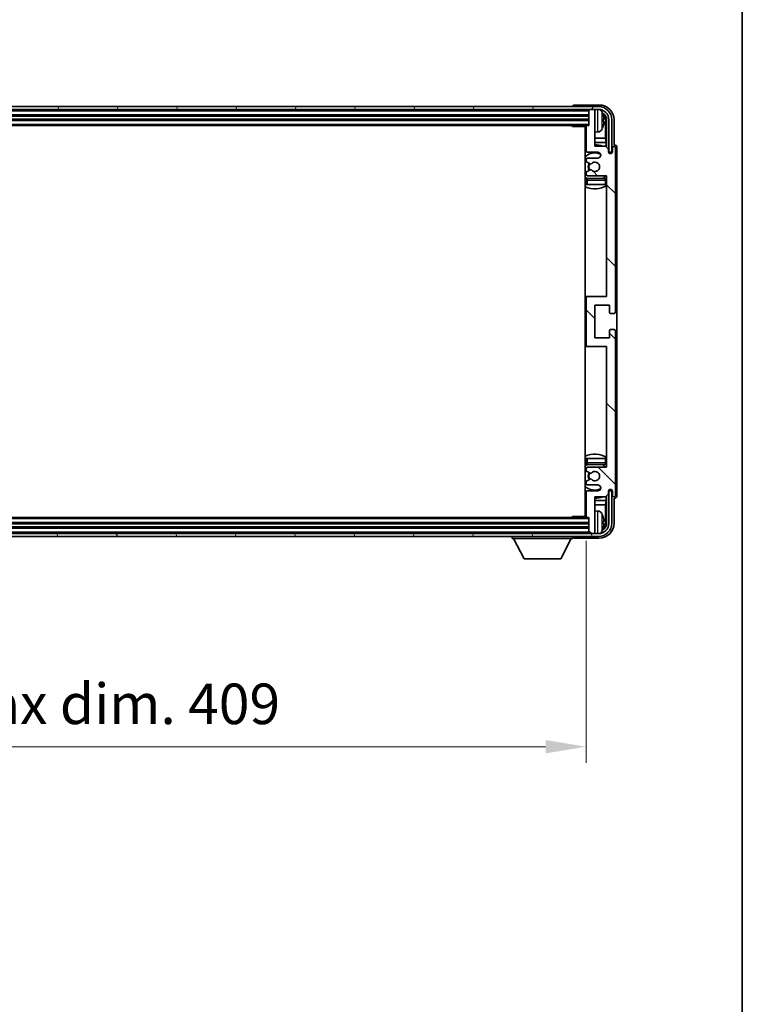
# Model space of a CAD drawing. Units: millimetres. Extents: x 0 to 11605, y 0 to 1546.
# Drawn here: x 3088 to 3333, y 877 to 1211 of the extents above; entities that cross this region are included whole.
import ezdxf

# ---------------------------------------------------------------- set-up
doc = ezdxf.new("R2010")
doc.units = ezdxf.units.MM
doc.header["$LTSCALE"] = 3
doc.layers.get('Defpoints').update_dxf_attribs({"lineweight": 25})
for name, color, linetype, lineweight in [('Border (ISO)', 7, 'Continuous', 35), ('Dimension (ISO)', 7, 'Continuous', 18), ('Hatch (ISO)', 1, 'Continuous', 18), ('Visible (ISO)', 7, 'Continuous', 35), ('Visible Narrow (ISO)', 7, 'Continuous', 25)]:
    doc.layers.add(name, color=color, linetype=linetype, lineweight=lineweight)
doc.styles.add('Note Text (TK)', font='txt')
doc.dimstyles.new('Default - Method 1b (TK)', dxfattribs={"dimscale": 3, "dimtxt": 2.5, "dimasz": 2.5, "dimexe": 1, "dimexo": 1.5, "dimgap": 1, "dimtad": 1, "dimtoh": 1, "dimrnd": 1e-08, "dimdsep": 46, "dimtxsty": 'Note Text (TK)', "dimcen": 0.09, "dimdle": 5, "dimclrd": 100, "dimclre": 100, "dimclrt": 7, "dimadec": 1, "dimazin": 1, "dimtfac": 1, "dimtmove": 0, "dimatfit": 3, "dimfxl": 1, "dimtolj": 1, "dimlwd": -1, "dimlwe": -1, "dimarcsym": 0})

# ---------------------------------------------------------------- blocks, each defined once
blk = doc.blocks.new('図面枠 tk図枠')
at = {"layer": 'Border (ISO)'}
blk.add_line((405.5, 289), (405.5, 8), dxfattribs=at)
blk = doc.blocks.new('*D66')
at = {"layer": 'Defpoints', "color": 0}
for p in [(2871.42, 1042.55), (3280.42, 1042.55), (3280.42, 964.39)]:
    blk.add_point(p, dxfattribs=at)
at = {"layer": 'Dimension (ISO)', "color": 100}
for p, q in [((2871.42, 1034.3), (2871.42, 958.89)), ((3280.42, 1034.3), (3280.42, 958.89)), ((2885.17, 964.39), (3266.67, 964.39))]:
    blk.add_line(p, q, dxfattribs=at)
for points in [[(2885.17, 966.68), (2885.17, 962.1), (2871.42, 964.39)], [(3266.67, 966.68), (3266.67, 962.1), (3280.42, 964.39)]]:
    blk.add_solid(points, dxfattribs=at)
at = {"layer": 'Dimension (ISO)', "color": 7, "insert": (2971.59, 978.95), "char_height": 13.75, "attachment_point": 4, "style": 'Note Text (TK)'}
blk.add_mtext('\\A1;\\fＭＳ Ｐゴシック|b0|i0;\\H13.7500;有効寸法 / Max dim. 409', dxfattribs=at)

msp = doc.modelspace()

# ---------------------------------------------------------------- hatches: boundary and pattern name
at = {"layer": 'Hatch (ISO)'}
h = msp.add_hatch(dxfattribs=at)
h.set_pattern_fill('ANSI31', color=256, scale=139.7, angle=14.999978, style=0)
h.set_pattern_definition([(60, (1103.25, -44), (-15.12297, 8.73126), [])])
edge = h.paths.add_edge_path()
edge.add_ellipse((3284.6733, 1177.2517), major_axis=(0, 3.5), ratio=1, start_angle=270, end_angle=360)
edge.add_line((3284.6733, 1180.7517), (3283.1233, 1180.7517))
edge.add_line((3283.1233, 1180.7517), (3281.7233, 1180.7517))
edge.add_line((3281.7233, 1180.7517), (2870.1233, 1180.7517))
edge.add_line((2870.1233, 1180.7517), (2868.7233, 1180.7517))
edge.add_line((2868.7233, 1180.7517), (2867.1733, 1180.7517))
edge.add_ellipse((2867.1733, 1177.2517), major_axis=(-3.5, 0), ratio=1, start_angle=270, end_angle=360)
edge.add_line((2863.6733, 1177.2517), (2863.6733, 1166.2517))
edge.add_line((2863.6733, 1166.2517), (2862.6733, 1166.2517))
edge.add_line((2862.6733, 1166.2517), (2862.6733, 1177.2517))
edge.add_ellipse((2867.1733, 1177.2517), major_axis=(0, 4.5), ratio=1, start_angle=0, end_angle=90, ccw=False)
edge.add_line((2867.1733, 1181.7517), (3284.6733, 1181.7517))
edge.add_ellipse((3284.6733, 1177.2517), major_axis=(4.5, 0), ratio=1, start_angle=0, end_angle=90, ccw=False)
edge.add_line((3289.1733, 1177.2517), (3289.1733, 1166.2517))
edge.add_line((3289.1733, 1166.2517), (3288.1733, 1166.2517))
edge.add_line((3288.1733, 1166.2517), (3288.1733, 1177.2517))
h = msp.add_hatch(dxfattribs=at)
h.set_pattern_fill('ANSI31', color=256, scale=139.7, angle=90.00021, style=0)
h.set_pattern_definition([(135.0002, (1103.25, -44), (-12.34781, -12.3479), [])])
edge = h.paths.add_edge_path()
edge.add_line((3287.0733, 1168.2517), (3283.4233, 1168.2517))
edge.add_line((3283.4233, 1168.2517), (3283.4233, 1180.4517))
edge.add_ellipse((3283.1233, 1180.4517), major_axis=(0.3, 0), ratio=1, start_angle=0, end_angle=90)
edge.add_line((3283.1233, 1180.7517), (3281.7233, 1180.7517))
edge.add_ellipse((3281.7233, 1180.4517), major_axis=(0, 0.3), ratio=1, start_angle=0, end_angle=90)
edge.add_line((3281.4233, 1180.4517), (3281.4233, 1175.2517))
edge.add_line((3281.4233, 1175.2517), (3280.7233, 1175.2517))
edge.add_ellipse((3280.7233, 1174.9517), major_axis=(0, 0.3), ratio=1, start_angle=0, end_angle=90)
edge.add_line((3280.4233, 1174.9517), (3280.4233, 1166.7517))
edge.add_ellipse((3280.9233, 1166.7517), major_axis=(-0.5, 0), ratio=1, start_angle=0, end_angle=90)
edge.add_line((3280.9233, 1166.2517), (3284.4233, 1166.2517))
edge.add_ellipse((3284.4233, 1165.2517), major_axis=(0, 1), ratio=1, start_angle=180, end_angle=360, ccw=False)
edge.add_line((3284.4233, 1164.2517), (3280.9233, 1164.2517))
edge.add_ellipse((3280.9233, 1163.7517), major_axis=(0, 0.5), ratio=1, start_angle=0, end_angle=90)
edge.add_line((3280.4233, 1163.7517), (3280.4233, 1163.2415))
edge.add_ellipse((3280.7233, 1163.2415), major_axis=(-0.3, 0), ratio=1, start_angle=0, end_angle=60)
edge.add_line((3280.5733, 1162.9817), (3281.8465, 1162.2466))
edge.add_ellipse((3281.9965, 1162.5064), major_axis=(-0.15, -0.2598), ratio=1, start_angle=0, end_angle=78.671012)
edge.add_ellipse((3283.4233, 1161.2517), major_axis=(-1.2015, 1.0566), ratio=1, start_angle=82.662386, end_angle=360, ccw=False)
edge.add_ellipse((3281.9966, 1159.9969), major_axis=(0.2253, 0.1981), ratio=1, start_angle=0, end_angle=77.981127)
edge.add_line((3281.8498, 1160.2585), (3280.5764, 1159.5435))
edge.add_ellipse((3280.7233, 1159.2819), major_axis=(-0.1469, 0.2616), ratio=1, start_angle=0, end_angle=60.685474)
edge.add_line((3280.4233, 1159.2819), (3280.4233, 1158.7517))
edge.add_ellipse((3280.9233, 1158.7517), major_axis=(-0.5, 0), ratio=1, start_angle=0, end_angle=90)
edge.add_line((3280.9233, 1158.2517), (3287.4233, 1158.2517))
edge.add_line((3287.4233, 1158.2517), (3287.4233, 1117.2517))
edge.add_line((3287.4233, 1117.2517), (3280.9233, 1117.2517))
edge.add_ellipse((3280.9233, 1116.7517), major_axis=(0, 0.5), ratio=1, start_angle=0, end_angle=90)
edge.add_line((3280.4233, 1116.7517), (3280.4233, 1100.7517))
edge.add_ellipse((3280.9233, 1100.7517), major_axis=(-0.5, 0), ratio=1, start_angle=0, end_angle=90)
edge.add_line((3280.9233, 1100.2517), (3287.4233, 1100.2517))
edge.add_line((3287.4233, 1100.2517), (3287.4233, 1059.2517))
edge.add_line((3287.4233, 1059.2517), (3280.9233, 1059.2517))
edge.add_ellipse((3280.9233, 1058.7517), major_axis=(0, 0.5), ratio=1, start_angle=0, end_angle=90)
edge.add_line((3280.4233, 1058.7517), (3280.4233, 1058.2215))
edge.add_ellipse((3280.7233, 1058.2215), major_axis=(-0.3, 0), ratio=1, start_angle=0, end_angle=60.685474)
edge.add_line((3280.5764, 1057.96), (3281.8498, 1057.245))
edge.add_ellipse((3281.9966, 1057.5066), major_axis=(-0.1469, -0.2616), ratio=1, start_angle=0, end_angle=77.981127)
edge.add_ellipse((3283.4233, 1056.2517), major_axis=(-1.2014, 1.0567), ratio=1, start_angle=82.662386, end_angle=360, ccw=False)
edge.add_ellipse((3281.9965, 1054.997), major_axis=(0.2253, 0.1981), ratio=1, start_angle=0, end_angle=78.671012)
edge.add_line((3281.8465, 1055.2568), (3280.5733, 1054.5217))
edge.add_ellipse((3280.7233, 1054.2619), major_axis=(-0.15, 0.2598), ratio=1, start_angle=0, end_angle=60)
edge.add_line((3280.4233, 1054.2619), (3280.4233, 1053.7517))
edge.add_ellipse((3280.9233, 1053.7517), major_axis=(-0.5, 0), ratio=1, start_angle=0, end_angle=90)
edge.add_line((3280.9233, 1053.2517), (3284.4233, 1053.2517))
edge.add_ellipse((3284.4233, 1052.2517), major_axis=(0, 1), ratio=1, start_angle=180, end_angle=360, ccw=False)
edge.add_line((3284.4233, 1051.2517), (3280.9233, 1051.2517))
edge.add_ellipse((3280.9233, 1050.7517), major_axis=(0, 0.5), ratio=1, start_angle=0, end_angle=90)
edge.add_line((3280.4233, 1050.7517), (3280.4233, 1042.5517))
edge.add_ellipse((3280.7233, 1042.5517), major_axis=(-0.3, 0), ratio=1, start_angle=0, end_angle=90)
edge.add_line((3280.7233, 1042.2517), (3281.4233, 1042.2517))
edge.add_line((3281.4233, 1042.2517), (3281.4233, 1037.0517))
edge.add_ellipse((3281.7233, 1037.0517), major_axis=(-0.3, 0), ratio=1, start_angle=0, end_angle=90)
edge.add_line((3281.7233, 1036.7517), (3283.1233, 1036.7517))
edge.add_ellipse((3283.1233, 1037.0517), major_axis=(0, -0.3), ratio=1, start_angle=0, end_angle=90)
edge.add_line((3283.4233, 1037.0517), (3283.4233, 1049.2517))
edge.add_line((3283.4233, 1049.2517), (3287.0733, 1049.2517))
edge.add_line((3287.0733, 1049.2517), (3288.0733, 1050.2517))
edge.add_line((3288.0733, 1050.2517), (3288.0733, 1051.1517))
edge.add_ellipse((3288.7483, 1051.072), major_axis=(-0.675, 0.0797), ratio=1, start_angle=193.465843, end_angle=360, ccw=False)
edge.add_line((3289.4233, 1051.1517), (3289.4233, 1049.7517))
edge.add_ellipse((3289.9233, 1049.7517), major_axis=(-0.5, 0), ratio=1, start_angle=0, end_angle=180)
edge.add_line((3290.4233, 1049.7517), (3290.4233, 1105.5017))
edge.add_ellipse((3289.9233, 1105.5017), major_axis=(0.5, 0), ratio=1, start_angle=0, end_angle=90)
edge.add_line((3289.9233, 1106.0017), (3288.7233, 1106.0017))
edge.add_ellipse((3288.7233, 1105.7017), major_axis=(0, 0.3), ratio=1, start_angle=0, end_angle=90)
edge.add_line((3288.4233, 1105.7017), (3288.4233, 1103.2517))
edge.add_line((3288.4233, 1103.2517), (3283.4233, 1103.2517))
edge.add_line((3283.4233, 1103.2517), (3283.4233, 1114.2517))
edge.add_line((3283.4233, 1114.2517), (3288.4233, 1114.2517))
edge.add_line((3288.4233, 1114.2517), (3288.4233, 1111.8017))
edge.add_ellipse((3288.7233, 1111.8017), major_axis=(-0.3, 0), ratio=1, start_angle=0, end_angle=90)
edge.add_line((3288.7233, 1111.5017), (3289.9233, 1111.5017))
edge.add_ellipse((3289.9233, 1112.0017), major_axis=(0, -0.5), ratio=1, start_angle=0, end_angle=90)
edge.add_line((3290.4233, 1112.0017), (3290.4233, 1167.7517))
edge.add_ellipse((3289.9233, 1167.7517), major_axis=(0.5, 0), ratio=1, start_angle=0, end_angle=180)
edge.add_line((3289.4233, 1167.7517), (3289.4233, 1166.3517))
edge.add_ellipse((3288.7483, 1166.4314), major_axis=(0.675, -0.0797), ratio=1, start_angle=193.465843, end_angle=360, ccw=False)
edge.add_line((3288.0733, 1166.3517), (3288.0733, 1167.2517))
edge.add_line((3288.0733, 1167.2517), (3287.0733, 1168.2517))
h = msp.add_hatch(dxfattribs=at)
h.set_pattern_fill('ANSI31', color=256, scale=139.7, angle=75.000175, style=0)
h.set_pattern_definition([(120.0002, (1103.25, -44), (-15.12294, -8.7313), [])])
edge = h.paths.add_edge_path()
edge.add_ellipse((2867.1733, 1040.2517), major_axis=(0, -3.5), ratio=1, start_angle=270, end_angle=360)
edge.add_line((2867.1733, 1036.7517), (2868.7233, 1036.7517))
edge.add_line((2868.7233, 1036.7517), (2870.1233, 1036.7517))
edge.add_line((2870.1233, 1036.7517), (3281.7233, 1036.7517))
edge.add_line((3281.7233, 1036.7517), (3283.1233, 1036.7517))
edge.add_line((3283.1233, 1036.7517), (3284.6733, 1036.7517))
edge.add_ellipse((3284.6733, 1040.2517), major_axis=(3.5, 0), ratio=1, start_angle=270, end_angle=360)
edge.add_line((3288.1733, 1040.2517), (3288.1733, 1051.2517))
edge.add_line((3288.1733, 1051.2517), (3289.1733, 1051.2517))
edge.add_line((3289.1733, 1051.2517), (3289.1733, 1040.2517))
edge.add_ellipse((3284.6733, 1040.2517), major_axis=(0, -4.5), ratio=1, start_angle=0, end_angle=90, ccw=False)
edge.add_line((3284.6733, 1035.7517), (2867.1733, 1035.7517))
edge.add_ellipse((2867.1733, 1040.2517), major_axis=(-4.5, 0), ratio=1, start_angle=0, end_angle=90, ccw=False)
edge.add_line((2862.6733, 1040.2517), (2862.6733, 1051.2517))
edge.add_line((2862.6733, 1051.2517), (2863.6733, 1051.2517))
edge.add_line((2863.6733, 1051.2517), (2863.6733, 1040.2517))

# ---------------------------------------------------------------- linework, layer by layer
at = {"layer": 'Visible (ISO)'}
for p, q in [((3284.6733, 1181.7517), (2867.1733, 1181.7517)), ((2867.1733, 1180.7517), (3284.6733, 1180.7517)), ((3275.9233, 1181.752), (3275.9233, 1181.7517)), ((3284.9263, 1182.2517), (3276.423, 1182.2517)), ((3281.4233, 1180.7517), (3281.4233, 1180.4517)), ((3281.4233, 1180.4517), (3281.4233, 1175.2517)), ((3283.1233, 1180.7517), (3281.7233, 1180.7517)), ((3283.4233, 1180.7517), (3283.4233, 1180.4517)), ((3283.4233, 1168.2517), (3283.4233, 1180.4517)), ((2870.4233, 1178.7517), (3281.4233, 1178.7517)), ((2870.4233, 1177.2517), (3281.4233, 1177.2517)), ((3286.1373, 1176.7194), (3286.1373, 1177.284)), ((3287.0726, 1170.973), (3287.0726, 1176.9025)), ((3287.4218, 1177.2517), (3287.4218, 1167.9032)), ((3288.1733, 1177.2517), (3288.1733, 1166.2517)), ((3289.1733, 1166.2517), (3289.1733, 1177.2517)), ((3289.9233, 1168.7517), (3289.9233, 1177.2548)), ((2871.1233, 1175.2517), (3280.7233, 1175.2517)), ((3275.6028, 1175.2517), (3275.8528, 1175.0017)), ((3275.8528, 1175.2517), (3275.8528, 1175.0017)), ((3280.4275, 1175.0017), (3275.8528, 1175.0017)), ((3280.1733, 1175.0017), (3280.1733, 1042.5017)), ((3280.4233, 1174.9517), (3280.4233, 1166.7517)), ((3281.4233, 1175.2517), (3280.7233, 1175.2517)), ((3280.4233, 1170.973), (3280.1733, 1170.973)), ((3284.4822, 1173.0944), (3283.4233, 1173.0017)), ((3287.0726, 1170.973), (3283.4233, 1170.973)), ((3287.2646, 1169.5639), (3287.0726, 1170.973)), ((3280.4233, 1169.5639), (3280.1733, 1169.5639)), ((3287.2646, 1169.5639), (3283.4233, 1169.5639)), ((3287.0733, 1168.2517), (3283.4233, 1168.2517)), ((3288.0733, 1167.2517), (3287.0733, 1168.2517)), ((3287.2646, 1168.0604), (3287.2646, 1169.5639)), ((3288.0733, 1166.3517), (3288.0733, 1167.2517)), ((3289.4233, 1167.7517), (3289.4233, 1166.3517)), ((3289.9239, 1168.7517), (3289.9233, 1168.7517)), ((3290.4233, 1112.0017), (3290.4233, 1167.7517)), ((3290.9233, 1049.7511), (3290.9233, 1167.7523)), ((3280.4233, 1163.7517), (3280.4233, 1163.2415)), ((3280.9233, 1166.2517), (3284.4233, 1166.2517)), ((3284.4233, 1164.2517), (3280.9233, 1164.2517)), ((3288.0932, 1166.2502), (3288.2219, 1166.2502)), ((3288.1167, 1166.1804), (3288.1521, 1166.1804)), ((3288.1733, 1166.2517), (3289.1733, 1166.2517)), ((3288.3519, 1165.9805), (3288.3519, 1165.8793)), ((3288.4218, 1166.0503), (3288.4218, 1165.8353)), ((3280.5733, 1162.9817), (3281.8465, 1162.2466)), ((3281.8498, 1160.2585), (3280.5764, 1159.5435)), ((3280.4233, 1159.2819), (3280.4233, 1158.7517)), ((3280.4233, 1156.7517), (3280.4233, 1155.2517)), ((3280.9233, 1158.2517), (3287.4233, 1158.2517)), ((3286.9233, 1157.2517), (3280.9233, 1157.2517)), ((3287.4233, 1158.2517), (3287.4233, 1117.2517)), ((3280.9233, 1155.2517), (3280.4233, 1155.2517)), ((3286.9233, 1155.2517), (3280.9233, 1155.2517)), ((3287.4233, 1155.2517), (3286.9233, 1155.2517)), ((3280.9233, 1117.2517), (3280.1733, 1117.2517)), ((3280.4233, 1116.7517), (3280.4233, 1100.7517)), ((3287.4233, 1117.2517), (3280.9233, 1117.2517)), ((3283.4233, 1103.2517), (3283.4233, 1114.2517)), ((3283.4233, 1114.2517), (3288.4233, 1114.2517)), ((3288.4233, 1114.2517), (3288.4233, 1111.8017)), ((3288.7233, 1111.5017), (3289.9233, 1111.5017)), ((3288.4233, 1103.2517), (3283.4233, 1103.2517)), ((3288.4233, 1105.7017), (3288.4233, 1103.2517)), ((3289.9233, 1106.0017), (3288.7233, 1106.0017)), ((3290.4233, 1049.7517), (3290.4233, 1105.5017)), ((3280.1733, 1100.2517), (3280.9233, 1100.2517)), ((3280.9233, 1100.2517), (3287.4233, 1100.2517)), ((3287.4233, 1100.2517), (3287.4233, 1059.2517)), ((3280.4233, 1062.2517), (3280.9233, 1062.2517)), ((3280.4233, 1062.2517), (3280.4233, 1060.7517)), ((3280.9233, 1062.2517), (3286.9233, 1062.2517)), ((3280.9233, 1060.2517), (3286.9233, 1060.2517)), ((3286.9233, 1062.2517), (3287.4233, 1062.2517)), ((3280.4233, 1058.7517), (3280.4233, 1058.2215)), ((3280.5764, 1057.96), (3281.8498, 1057.245)), ((3287.4233, 1059.2517), (3280.9233, 1059.2517)), ((3280.4233, 1054.2619), (3280.4233, 1053.7517)), ((3281.8465, 1055.2568), (3280.5733, 1054.5217)), ((3280.9233, 1053.2517), (3284.4233, 1053.2517)), ((3280.4233, 1050.7517), (3280.4233, 1042.5517)), ((3284.4233, 1051.2517), (3280.9233, 1051.2517)), ((3287.0733, 1049.2517), (3288.0733, 1050.2517)), ((3288.0733, 1050.2517), (3288.0733, 1051.1517)), ((3288.2219, 1051.2532), (3288.0932, 1051.2532)), ((3288.1521, 1051.3231), (3288.1167, 1051.3231)), ((3289.1733, 1051.2517), (3288.1733, 1051.2517)), ((3288.1733, 1051.2517), (3288.1733, 1040.2517)), ((3288.3519, 1051.6242), (3288.3519, 1051.523)), ((3288.4218, 1051.6682), (3288.4218, 1051.4531)), ((3289.1733, 1040.2517), (3289.1733, 1051.2517)), ((3289.4233, 1051.1517), (3289.4233, 1049.7517)), ((3280.1733, 1047.9396), (3280.4233, 1047.9396)), ((3280.1733, 1046.5305), (3280.4233, 1046.5305)), ((3283.4233, 1037.0517), (3283.4233, 1049.2517)), ((3283.4233, 1049.2517), (3287.0733, 1049.2517)), ((3283.4233, 1047.9396), (3287.2646, 1047.9396)), ((3283.4233, 1046.5305), (3287.0726, 1046.5305)), ((3287.2646, 1047.9396), (3287.0726, 1046.5305)), ((3287.0726, 1040.6009), (3287.0726, 1046.5305)), ((3287.2646, 1047.9396), (3287.2646, 1049.4431)), ((3287.4218, 1049.6002), (3287.4218, 1040.2517)), ((3289.9233, 1040.2487), (3289.9233, 1048.7517)), ((3289.9233, 1048.7517), (3289.9239, 1048.7517)), ((3284.4822, 1044.4091), (3283.4233, 1044.5017)), ((3281.4233, 1040.2517), (2870.4233, 1040.2517)), ((3280.7233, 1042.2517), (2871.1233, 1042.2517)), ((3275.6028, 1042.2517), (3275.8528, 1042.5017)), ((3275.8528, 1042.5017), (3275.8528, 1042.2517)), ((3280.4275, 1042.5017), (3275.8528, 1042.5017)), ((3280.7233, 1042.2517), (3281.4233, 1042.2517)), ((3281.4233, 1042.2517), (3281.4233, 1037.0517)), ((3286.1373, 1040.2194), (3286.1373, 1040.784)), ((3284.6733, 1036.7517), (2867.1733, 1036.7517)), ((3281.4233, 1038.7517), (2870.4233, 1038.7517)), ((3281.4233, 1037.0517), (3281.4233, 1036.7517)), ((3281.7233, 1036.7517), (3283.1233, 1036.7517)), ((3283.4233, 1037.0517), (3283.4233, 1036.7517)), ((2867.1733, 1035.7517), (3284.6733, 1035.7517)), ((3255.3233, 1035.7517), (3255.3233, 1035.0517)), ((3255.3233, 1035.0517), (3275.9233, 1035.0517)), ((3259.3733, 1028.1517), (3255.8233, 1035.0517)), ((3271.8733, 1028.1517), (3275.4233, 1035.0517)), ((3275.9233, 1035.7517), (3275.9233, 1035.0517)), ((3276.423, 1035.2517), (3284.9263, 1035.2517)), ((3259.3733, 1028.1517), (3271.8733, 1028.1517))]:
    msp.add_line(p, q, dxfattribs=at)
for centre, radius, start, end in [((3281.7233, 1180.4517), 0.3, 90, 180), ((3283.1233, 1180.4517), 0.3, 0, 90), ((3284.6733, 1177.2517), 4.5, 0, 90), ((3284.6733, 1177.2517), 3.5, 0, 90), ((3284.3428, 1179.3152), 1.6, 28.172734, 61.84933), ((3280.0233, 1177.0017), 6.5, 20.039607, 28.172734), ((3286.0127, 1179.1864), 0.1246, 1.814826, 20.039607), ((3279.9233, 1174.7517), 0.5, 300, 30), ((3280.7233, 1174.9517), 0.3, 90, 180), ((3284.3428, 1174.6883), 1.6, 275, 331.827266), ((3280.0233, 1177.0017), 6.5, 331.827266, 339.960393), ((3286.0127, 1174.8171), 0.1246, 339.960393, 358.185174), ((3279.9233, 1172.7517), 0.5, 300, 60), ((3283.4233, 1161.2517), 7.5, 113.578178, 115.679289), ((3280.9233, 1166.7517), 0.5, 180, 270), ((3283.4233, 1161.2517), 7.5, 68.96053, 90), ((3289.9233, 1167.7517), 0.5, 0, 180), ((3283.4233, 1161.2517), 4.75, 65.863751, 133.173551), ((3280.9233, 1163.7517), 0.5, 90, 180), ((3284.4233, 1165.2517), 1, 270, 90), ((3288.7483, 1166.4314), 0.6797, 186.732921, 353.267079), ((3280.7233, 1163.2415), 0.3, 180, 240), ((3283.4233, 1161.2517), 2.25, 148.134623, 211.750824), ((3283.4233, 1161.2517), 2, 147.901352, 212.055581), ((3281.9965, 1162.5064), 0.3, 240, 318.671012), ((3281.9966, 1159.9969), 0.3, 41.333399, 119.314526), ((3283.4233, 1161.2517), 1.6, 221.333399, 138.671012), ((3283.4233, 1161.2517), 4.75, 226.826449, 237.435299), ((3280.7233, 1159.2819), 0.3, 119.314526, 180), ((3280.9233, 1158.7517), 0.5, 180, 270), ((3280.9233, 1156.7517), 0.5, 90, 180), ((3283.4233, 1161.2517), 4.75, 302.636898, 320.833289), ((3286.9233, 1156.7517), 0.5, 0, 90), ((3283.4233, 1161.2517), 7.5, 244.320711, 302.230953), ((3280.9233, 1116.7517), 0.5, 90, 180), ((3288.7233, 1111.8017), 0.3, 180, 270), ((3289.9233, 1112.0017), 0.5, 270, 0), ((3288.7233, 1105.7017), 0.3, 90, 180), ((3289.9233, 1105.5017), 0.5, 0, 90), ((3280.9233, 1100.7517), 0.5, 180, 270), ((3283.4233, 1056.2517), 7.5, 57.769047, 115.679289), ((3283.4233, 1056.2517), 4.75, 122.564701, 133.173551), ((3280.9233, 1060.7517), 0.5, 180, 270), ((3283.4233, 1056.2517), 4.75, 39.166711, 57.363102), ((3286.9233, 1060.7517), 0.5, 270, 0), ((3280.9233, 1058.7517), 0.5, 90, 180), ((3280.7233, 1058.2215), 0.3, 180, 240.685474), ((3283.4233, 1056.2517), 2.25, 148.249176, 211.865377), ((3283.4233, 1056.2517), 2, 147.944419, 212.098648), ((3281.9966, 1057.5066), 0.3, 240.685474, 318.666601), ((3283.4233, 1056.2517), 1.6, 221.328988, 138.666601), ((3280.7233, 1054.2619), 0.3, 120, 180), ((3280.9233, 1053.7517), 0.5, 180, 270), ((3281.9965, 1054.997), 0.3, 41.328988, 120), ((3284.4233, 1052.2517), 1, 270, 90), ((3283.4233, 1056.2517), 4.75, 226.826449, 294.136249), ((3280.9233, 1050.7517), 0.5, 90, 180), ((3288.7483, 1051.072), 0.6797, 6.732921, 173.267079), ((3289.9233, 1049.7517), 0.5, 180, 0), ((3283.4233, 1056.2517), 7.5, 244.320711, 246.421822), ((3283.4233, 1056.2517), 7.5, 270, 291.03947), ((3279.9233, 1044.7517), 0.5, 300, 60), ((3279.9233, 1042.7517), 0.5, 330, 60), ((3284.3428, 1042.8152), 1.6, 28.172734, 85), ((3280.0233, 1040.5017), 6.5, 20.039607, 28.172734), ((3280.7233, 1042.5517), 0.3, 180, 270), ((3284.6733, 1040.2517), 4.5, 270, 0), ((3284.6733, 1040.2517), 3.5, 270, 0), ((3286.0127, 1042.6864), 0.1246, 1.814826, 20.039607), ((3281.7233, 1037.0517), 0.3, 180, 270), ((3283.1233, 1037.0517), 0.3, 270, 0), ((3284.3428, 1038.1883), 1.6, 298.15067, 331.827266), ((3280.0233, 1040.5017), 6.5, 331.827266, 339.960393), ((3286.0127, 1038.3171), 0.1246, 339.960393, 358.185174)]:
    msp.add_arc(centre, radius, start, end, dxfattribs=at)
for centre, major_axis, ratio, start_param, end_param in [((3276.4236, 1181.7514), (-0.354, 0.354), 0.99878277, 5.49839613, 7.06797448), ((3284.9203, 1177.2487), (3.5398, 3.5398), 0.99878277, 5.49839613, 7.06797448), ((3284.9203, 1177.2487), (1.7699, 1.7699), 0.99878277, 5.49839613, 6.61101961), ((3280.0355, 1176.9946), (-3.2829, -5.6083), 0.99488747, 2.20774935, 2.44673364), ((3280.0355, 1176.8621), (6.4737, 0.5671), 0.05101764, 5.93460274, 6.17358703), ((3280.0355, 1177.1413), (6.4737, -0.5671), 0.05101764, 0.10959827, 0.34858257), ((3284.571, 1176.8995), (1.7699, 1.7699), 0.99878277, 5.49839613, 6.31586897), ((3280.0355, 1177.0089), (3.2829, -5.6083), 0.99488747, 0.69485901, 0.93384331), ((3289.9227, 1167.7511), (0.708, 0.708), 0.99878277, 5.49839613, 7.06797448), ((3288.1518, 1165.9802), (0.1416, 0.1416), 0.99878277, 5.49839613, 7.06797448), ((3288.2217, 1166.0501), (0.1416, 0.1416), 0.99878277, 5.49839613, 7.06797448), ((3288.1518, 1051.5232), (0.1416, -0.1416), 0.99878277, 5.49839613, 7.06797448), ((3288.2217, 1051.4534), (0.1416, -0.1416), 0.99878277, 5.49839613, 7.06797448), ((3289.9227, 1049.7523), (0.708, -0.708), 0.99878277, 5.49839613, 7.06797448), ((3284.9203, 1040.2548), (3.5398, -3.5398), 0.99878277, 5.49839613, 7.06797448), ((3284.9203, 1040.2548), (1.7699, -1.7699), 0.99878277, 5.955351, 7.06797448), ((3280.0355, 1040.4946), (-3.2829, -5.6083), 0.99488747, 2.20774935, 2.44673364), ((3280.0355, 1040.3621), (6.4737, 0.5671), 0.05101764, 5.93460274, 6.17358703), ((3280.0355, 1040.6413), (6.4737, -0.5671), 0.05101764, 0.10959827, 0.34858257), ((3280.0355, 1040.5089), (3.2829, -5.6083), 0.99488747, 0.69485901, 0.93384331), ((3284.571, 1040.604), (1.7699, -1.7699), 0.99878277, 6.25050164, 7.06797448), ((3276.4236, 1035.752), (-0.354, -0.354), 0.99878277, 5.49839613, 7.06797448)]:
    msp.add_ellipse(centre, major_axis=major_axis, ratio=ratio, start_param=start_param, end_param=end_param, dxfattribs=at)
for points, knots in [([(3286.4735, 1177.7044), (3286.4779, 1177.6631), (3286.4816, 1177.6193), (3286.4862, 1177.5396), (3286.4872, 1177.5036), (3286.4865, 1177.4477), (3286.4849, 1177.424), (3286.4797, 1177.398), (3286.4768, 1177.3916), (3286.4735, 1177.3897)], [0, 0, 0, 0, 0.0125039067, 0.0125039067, 0.0250078135, 0.0250078135, 0.0375277995, 0.0375277995, 0.0466766392, 0.0466766392, 0.0466766392, 0.0466766392]), ([(3286.4735, 1176.6138), (3286.4779, 1176.6113), (3286.4816, 1176.6004), (3286.4862, 1176.5622), (3286.4872, 1176.5347), (3286.4865, 1176.4729), (3286.4849, 1176.4343), (3286.4797, 1176.3623), (3286.4768, 1176.3302), (3286.4735, 1176.299)], [0, 0, 0, 0, 0.0124997785, 0.0124997785, 0.0249995571, 0.0249995571, 0.0375236714, 0.0375236714, 0.0466766062, 0.0466766062, 0.0466766062, 0.0466766062]), ([(3286.4735, 1041.2044), (3286.4779, 1041.1631), (3286.4816, 1041.1193), (3286.4862, 1041.0396), (3286.4872, 1041.0036), (3286.4865, 1040.9477), (3286.4849, 1040.924), (3286.4797, 1040.898), (3286.4768, 1040.8916), (3286.4735, 1040.8897)], [0, 0, 0, 0, 0.0125039067, 0.0125039067, 0.0250078135, 0.0250078135, 0.0375277995, 0.0375277995, 0.0466766392, 0.0466766392, 0.0466766392, 0.0466766392]), ([(3286.4735, 1040.1138), (3286.4779, 1040.1113), (3286.4816, 1040.1004), (3286.4862, 1040.0622), (3286.4872, 1040.0347), (3286.4865, 1039.9729), (3286.4849, 1039.9343), (3286.4797, 1039.8623), (3286.4768, 1039.8302), (3286.4735, 1039.799)], [0, 0, 0, 0, 0.0124997785, 0.0124997785, 0.0249995571, 0.0249995571, 0.0375236714, 0.0375236714, 0.0466766062, 0.0466766062, 0.0466766062, 0.0466766062])]:
    msp.add_open_spline(points, degree=3, knots=knots, dxfattribs=at)
at = {"layer": 'Visible Narrow (ISO)'}
for p, q in [((2870.4233, 1180.2517), (3281.4233, 1180.2517)), ((3284.4822, 1173.0944), (3284.4822, 1180.7517)), ((3285.7532, 1180.0706), (3285.7532, 1173.9329)), ((2870.4233, 1179.0517), (3281.4233, 1179.0517)), ((2870.4233, 1178.4517), (3281.4233, 1178.4517)), ((2870.4233, 1177.5517), (3281.4233, 1177.5517)), ((2870.4233, 1176.9517), (3281.4233, 1176.9517)), ((3286.1298, 1179.2113), (3286.1298, 1179.2291)), ((3286.1298, 1176.7211), (3286.1298, 1177.2823)), ((3287.4218, 1177.2517), (3287.0726, 1176.9025)), ((2870.4233, 1175.7517), (3281.4233, 1175.7517)), ((3286.1298, 1174.7744), (3286.1298, 1174.7921)), ((3288.2219, 1166.2502), (3288.1521, 1166.1804)), ((3288.3519, 1165.9805), (3288.4218, 1166.0503)), ((3280.4233, 1156.7517), (3280.9233, 1156.7517)), ((3280.9233, 1156.7517), (3280.9233, 1157.2517)), ((3280.9233, 1155.2517), (3280.9233, 1156.7517)), ((3280.9233, 1156.7517), (3286.9233, 1156.7517)), ((3286.9233, 1157.2517), (3286.9233, 1156.7517)), ((3286.9233, 1156.7517), (3287.4233, 1156.7517)), ((3286.9233, 1156.7517), (3286.9233, 1155.2517)), ((3280.9233, 1060.7517), (3280.4233, 1060.7517)), ((3280.9233, 1060.7517), (3280.9233, 1062.2517)), ((3286.9233, 1060.7517), (3280.9233, 1060.7517)), ((3280.9233, 1060.2517), (3280.9233, 1060.7517)), ((3286.9233, 1062.2517), (3286.9233, 1060.7517)), ((3287.4233, 1060.7517), (3286.9233, 1060.7517)), ((3286.9233, 1060.7517), (3286.9233, 1060.2517)), ((3288.1521, 1051.3231), (3288.2219, 1051.2532)), ((3288.4218, 1051.4531), (3288.3519, 1051.523)), ((3284.4822, 1036.7517), (3284.4822, 1044.4091)), ((3285.7532, 1043.5706), (3285.7532, 1037.4329)), ((3281.4233, 1041.7517), (2870.4233, 1041.7517)), ((3281.4233, 1040.5517), (2870.4233, 1040.5517)), ((3281.4233, 1039.9517), (2870.4233, 1039.9517)), ((3286.1298, 1042.7113), (3286.1298, 1042.7291)), ((3286.1298, 1040.2211), (3286.1298, 1040.7823)), ((3287.0726, 1040.6009), (3287.4218, 1040.2517)), ((3281.4233, 1039.0517), (2870.4233, 1039.0517)), ((3281.4233, 1038.4517), (2870.4233, 1038.4517)), ((3281.4233, 1037.2517), (2870.4233, 1037.2517)), ((3286.1298, 1038.2744), (3286.1298, 1038.2921))]:
    msp.add_line(p, q, dxfattribs=at)

# ---------------------------------------------------------------- block references
at = {"xscale": 5.5, "yscale": 5.5, "zscale": 5.5}
msp.add_blockref('図面枠 tk図枠', (1103.25, -44), dxfattribs=at)

# ---------------------------------------------------------------- dimensions: what is measured, and where the dimension line sits
at = {"layer": 'Dimension (ISO)', "color": 100}
dim = msp.add_linear_dim(base=(3280.4233, 964.3897), p1=(2871.4233, 1042.5517), p2=(3280.4233, 1042.5517), text='\\fＭＳ Ｐゴシック|b0|i0;\\H13.7500;有効寸法 / Max dim. <>', dimstyle='Default - Method 1b (TK)', override={"dimscale": 0, "dimtxt": 13.75, "dimasz": 13.75, "dimexe": 5.5, "dimexo": 8.25, "dimgap": 5.5, "dimtoh": 0, "dimdec": 2, "dimcen": 0.495, "dimtol": 0, "dimlim": 0, "dimtp": 0, "dimtm": 0, "dimtdec": 2, "dimtofl": 0, "dimatfit": 1}, dxfattribs=at)
dim.commit()
dim.dimension.update_dxf_attribs({"geometry": '*D66', "text_midpoint": (3075.9233, 964.3897), "dimtype": 160})

doc.saveas('drawing.dxf')
